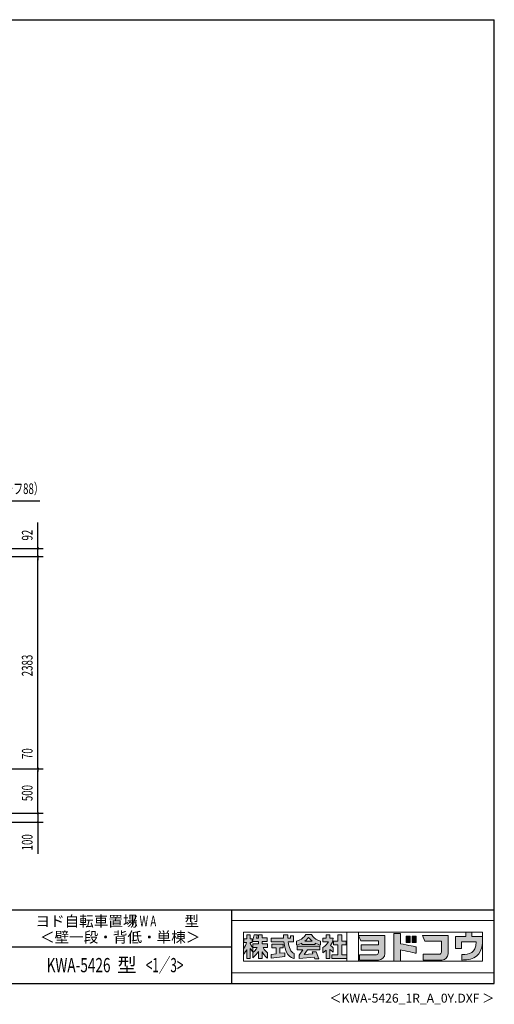
# Model space of a CAD drawing. Extents: x 434 to 16382, y 181 to 11242.
# Drawn here: x 11051 to 16382, y 181 to 11242 of the extents above; entities that cross this region are included whole.
import ezdxf
from ezdxf.enums import TextEntityAlignment as Align

# ---------------------------------------------------------------- set-up
doc = ezdxf.new("R2010")
doc.units = 0
doc.header["$LTSCALE"] = 40
doc.header["$MEASUREMENT"] = 0
doc.layers.get('0').update_dxf_attribs({"linetype": 'CONTINUOUS'})
for name, color, linetype in [('FILENAME', 7, 'CONTINUOUS'), ('HIKIDASHI', 6, 'CONTINUOUS'), ('NAME', 20, 'CONTINUOUS'), ('SUNPOU', 4, 'CONTINUOUS'), ('WAKUSEN-01', 50, 'CONTINUOUS'), ('WAKUSEN-02', 130, 'CONTINUOUS')]:
    doc.layers.add(name, color=color, linetype=linetype)
doc.layers.add('FRAME', color=8, linetype='CONTINUOUS', lineweight=0, plot=False)
doc.layers.add('株式会社ヨドコウ 社名ロゴタイプ 横組み', color=4, linetype='CONTINUOUS', lineweight=0)
doc.styles.add('00', font='ROMANS', dxfattribs={"width": 0.666667, "bigfont": 'BIGFONT'})
doc.styles.add('01', font='ROMANS', dxfattribs={"height": 3, "bigfont": 'BIGFONT'})
doc.styles.add('FILENAME', font='romans.shx', dxfattribs={"height": 100, "bigfont": 'bigfont.shx'})

# ---------------------------------------------------------------- blocks, each defined once
blk = doc.blocks.new('Block_1')
h = blk.add_hatch(color=256)
h.dxf.hatch_style = 1
edge = h.paths.add_edge_path()
edge.add_spline(control_points=[(141.81, -17.46), (141.81, -17.46), (141.81, -8.53), (141.81, -8.53)], knot_values=[1.00001, 1.00001, 1.00001, 1.00001, 1.99999, 1.99999, 1.99999, 1.99999], degree=3, periodic=0)
edge.add_spline(control_points=[(141.81, -8.53), (141.81, -8.53), (136.06, -8.53), (136.06, -8.53)], knot_values=[2.00001, 2.00001, 2.00001, 2.00001, 2.99999, 2.99999, 2.99999, 2.99999], degree=3, periodic=0)
edge.add_spline(control_points=[(136.06, -8.53), (136.06, -8.53), (136.06, -32.5), (136.06, -32.5)], knot_values=[3.00001, 3.00001, 3.00001, 3.00001, 3.99999, 3.99999, 3.99999, 3.99999], degree=3, periodic=0)
edge.add_spline(control_points=[(136.06, -32.5), (136.06, -32.5), (141.81, -32.5), (141.81, -32.5)], knot_values=[4.00001, 4.00001, 4.00001, 4.00001, 4.99999, 4.99999, 4.99999, 4.99999], degree=3, periodic=0)
edge.add_spline(control_points=[(141.81, -32.5), (141.81, -32.5), (141.81, -22.75), (141.81, -22.75)], knot_values=[5.00001, 5.00001, 5.00001, 5.00001, 6, 6, 6, 6], degree=3, periodic=0)
edge.add_spline(control_points=[(141.81, -22.75), (146.75, -23.83), (154.97, -25.5), (155.05, -25.52)], knot_values=[6, 6, 6, 6, 7, 7, 7, 7], degree=3, periodic=0)
edge.add_spline(control_points=[(155.05, -25.52), (155.05, -25.52), (155.4, -25.59), (155.4, -25.59), (155.4, -25.59), (155.4, -20.1), (155.4, -20.1), (155.4, -20.1), (155.17, -20.05), (155.17, -20.05)], knot_values=[7.00003, 7.00003, 7.00003, 7.00003, 8, 8, 8, 9, 9, 9, 9.99997, 9.99997, 9.99997, 9.99997], degree=3, periodic=0)
edge.add_spline(control_points=[(155.17, -20.05), (155.1, -20.04), (148.67, -18.75), (141.81, -17.46)], knot_values=[0, 0, 0, 0, 1, 1, 1, 1], degree=3, periodic=0)
at = {"layer": '株式会社ヨドコウ 社名ロゴタイプ 横組み'}
h = blk.add_hatch(color=250, dxfattribs=at)
h.dxf.hatch_style = 2
edge = h.paths.add_edge_path()
edge.add_spline(control_points=[(155.17, -20.05), (155.1, -20.04), (148.67, -18.75), (141.81, -17.46), (141.81, -17.46), (141.81, -8.53), (141.81, -8.53), (141.81, -8.53), (136.06, -8.53), (136.06, -8.53), (136.06, -8.53), (136.06, -32.5), (136.06, -32.5), (136.06, -32.5), (141.81, -32.5), (141.81, -32.5), (141.81, -32.5), (141.81, -22.75), (141.81, -22.75), (146.75, -23.83), (154.97, -25.5), (155.05, -25.52), (155.05, -25.52), (155.4, -25.59), (155.4, -25.59), (155.4, -25.59), (155.4, -20.1), (155.4, -20.1), (155.4, -20.1), (155.17, -20.05), (155.17, -20.05)], knot_values=[0, 0, 0, 0, 1, 1, 1, 2, 2, 2, 3, 3, 3, 4, 4, 4, 5, 5, 5, 6, 6, 6, 7, 7, 7, 8, 8, 8, 9, 9, 9, 10, 10, 10, 10], degree=3, periodic=0)
edge.add_line((155.17, -20.05), (155.17, -20.05))
h = blk.add_hatch(color=256, dxfattribs=at)
h.dxf.hatch_style = 2
h.paths.add_polyline_path([(146.94, -10.84), (146.94, -16.24), (150.29, -16.24), (150.29, -10.84), (146.94, -10.84)])
h = blk.add_hatch(color=256, dxfattribs=at)
h.dxf.hatch_style = 2
h.paths.add_polyline_path([(152.05, -10.84), (152.05, -16.24), (155.4, -16.24), (155.4, -10.84), (152.05, -10.84)])
for points in [[(146.94, -10.84), (146.94, -16.24), (150.29, -16.24), (150.29, -10.84), (146.94, -10.84)], [(152.05, -10.84), (152.05, -16.24), (155.4, -16.24), (155.4, -10.84), (152.05, -10.84)]]:
    blk.add_lwpolyline(points, dxfattribs=at)
blk.add_open_spline([(155.17, -20.05), (155.1, -20.04), (148.67, -18.75), (141.81, -17.46), (141.81, -17.46), (141.81, -8.53), (141.81, -8.53), (141.81, -8.53), (136.06, -8.53), (136.06, -8.53), (136.06, -8.53), (136.06, -32.5), (136.06, -32.5), (136.06, -32.5), (141.81, -32.5), (141.81, -32.5), (141.81, -32.5), (141.81, -22.75), (141.81, -22.75), (146.75, -23.83), (154.97, -25.5), (155.05, -25.52), (155.05, -25.52), (155.4, -25.59), (155.4, -25.59), (155.4, -25.59), (155.4, -20.1), (155.4, -20.1), (155.4, -20.1), (155.17, -20.05), (155.17, -20.05)], degree=3, knots=[0, 0, 0, 0, 1, 1, 1, 2, 2, 2, 3, 3, 3, 4, 4, 4, 5, 5, 5, 6, 6, 6, 7, 7, 7, 8, 8, 8, 9, 9, 9, 10, 10, 10, 10], dxfattribs=at)
blk = doc.blocks.new('Block_2')
at = {"layer": '株式会社ヨドコウ 社名ロゴタイプ 横組み'}
h = blk.add_hatch(color=256, dxfattribs=at)
h.dxf.hatch_style = 2
edge = h.paths.add_edge_path()
edge.add_spline(control_points=[(83.92, -20.84), (83.49, -20.61), (81.76, -19.16), (81.52, -18.88), (82.86, -17.18), (83.86, -14.97), (83.87, -12.72), (83.87, -12.72), (81.05, -12.72), (81.05, -12.72), (81.05, -12.72), (81.05, -9.76), (81.05, -9.76), (81.05, -9.76), (77.76, -9.76), (77.76, -9.76), (77.76, -9.76), (77.76, -12.72), (77.76, -12.72), (77.76, -12.72), (75.04, -12.72), (75.04, -12.72), (75.04, -12.72), (75.04, -15.74), (75.04, -15.74), (75.04, -15.74), (79.77, -15.74), (79.77, -15.74), (79.1, -17.07), (77.28, -19.22), (75.04, -20.67), (75.04, -20.67), (75.04, -25.31), (75.04, -25.31), (76.07, -24.58), (77.76, -22.86), (77.76, -22.86), (77.76, -22.86), (77.76, -30.22), (77.76, -30.22), (77.76, -30.22), (81.05, -30.22), (81.05, -30.22), (81.05, -30.22), (81.05, -22.29), (81.05, -22.29), (81.42, -22.71), (83.24, -24.3), (83.92, -24.79), (83.92, -24.79), (83.92, -20.84), (83.92, -20.84)], knot_values=[0, 0, 0, 0, 1, 1, 1, 2, 2, 2, 3, 3, 3, 4, 4, 4, 5, 5, 5, 6, 6, 6, 7, 7, 7, 8, 8, 8, 9, 9, 9, 10, 10, 10, 11, 11, 11, 12, 12, 12, 13, 13, 13, 14, 14, 14, 15, 15, 15, 16, 16, 16, 17, 17, 17, 17], degree=3, periodic=0)
h = blk.add_hatch(color=256, dxfattribs=at)
h.dxf.hatch_style = 2
h.paths.add_polyline_path([(91.19, -26.94), (91.19, -18.44), (95.14, -18.44), (95.14, -15.12), (91.19, -15.12), (91.19, -9.76), (87.81, -9.76), (87.81, -15.12), (84.01, -15.12), (84.01, -18.44), (87.81, -18.44), (87.81, -26.94), (82.69, -26.94), (82.69, -30.22), (95.72, -30.22), (95.72, -26.94)])
blk.add_lwpolyline([(91.19, -26.94), (91.19, -18.44), (95.14, -18.44), (95.14, -15.12), (91.19, -15.12), (91.19, -9.76), (87.81, -9.76), (87.81, -15.12), (84.01, -15.12), (84.01, -18.44), (87.81, -18.44), (87.81, -26.94), (82.69, -26.94), (82.69, -30.22), (95.72, -30.22), (95.72, -26.94)], close=True, dxfattribs=at)
blk.add_open_spline([(83.92, -20.84), (83.49, -20.61), (81.76, -19.16), (81.52, -18.88), (82.86, -17.18), (83.86, -14.97), (83.87, -12.72), (83.87, -12.72), (81.05, -12.72), (81.05, -12.72), (81.05, -12.72), (81.05, -9.76), (81.05, -9.76), (81.05, -9.76), (77.76, -9.76), (77.76, -9.76), (77.76, -9.76), (77.76, -12.72), (77.76, -12.72), (77.76, -12.72), (75.04, -12.72), (75.04, -12.72), (75.04, -12.72), (75.04, -15.74), (75.04, -15.74), (75.04, -15.74), (79.77, -15.74), (79.77, -15.74), (79.1, -17.07), (77.28, -19.22), (75.04, -20.67), (75.04, -20.67), (75.04, -25.31), (75.04, -25.31), (76.07, -24.58), (77.76, -22.86), (77.76, -22.86), (77.76, -22.86), (77.76, -30.22), (77.76, -30.22), (77.76, -30.22), (81.05, -30.22), (81.05, -30.22), (81.05, -30.22), (81.05, -22.29), (81.05, -22.29), (81.42, -22.71), (83.24, -24.3), (83.92, -24.79), (83.92, -24.79), (83.92, -20.84), (83.92, -20.84)], degree=3, knots=[0, 0, 0, 0, 1, 1, 1, 2, 2, 2, 3, 3, 3, 4, 4, 4, 5, 5, 5, 6, 6, 6, 7, 7, 7, 8, 8, 8, 9, 9, 9, 10, 10, 10, 11, 11, 11, 12, 12, 12, 13, 13, 13, 14, 14, 14, 15, 15, 15, 16, 16, 16, 17, 17, 17, 17], dxfattribs=at)
blk = doc.blocks.new('Block_3')
at = {"layer": '株式会社ヨドコウ 社名ロゴタイプ 横組み'}
h = blk.add_hatch(color=256, dxfattribs=at)
h.dxf.hatch_style = 2
edge = h.paths.add_edge_path()
edge.add_spline(control_points=[(59.36, -15.25), (61.43, -13.59), (62.6, -11.98), (62.6, -11.98), (62.6, -11.98), (63.78, -13.59), (65.85, -15.25), (65.85, -15.25), (59.36, -15.25), (59.36, -15.25)], knot_values=[0, 0, 0, 0, 1, 1, 1, 2, 2, 2, 3, 3, 3, 3], degree=3, periodic=0)
edge = h.paths.add_edge_path()
edge.add_spline(control_points=[(65.04, -9.58), (65.04, -9.58), (60.17, -9.58), (60.17, -9.58), (57.4, -14.2), (52.2, -15.27), (52.2, -15.27), (52.2, -15.27), (52.2, -18.6), (52.2, -18.6), (53.93, -18.32), (55.49, -17.69), (56.85, -16.94), (56.85, -16.94), (56.85, -18.14), (56.85, -18.14), (56.85, -18.14), (68.35, -18.14), (68.35, -18.14), (68.35, -18.14), (68.35, -16.94), (68.35, -16.94), (69.71, -17.69), (71.27, -18.32), (73, -18.6), (73, -18.6), (73, -15.27), (73, -15.27), (73, -15.27), (67.8, -14.2), (65.04, -9.58)], knot_values=[0, 0, 0, 0, 1, 1, 1, 2, 2, 2, 3, 3, 3, 4, 4, 4, 5, 5, 5, 6, 6, 6, 7, 7, 7, 8, 8, 8, 9, 9, 9, 10, 10, 10, 10], degree=3, periodic=0)
h = blk.add_hatch(color=256, dxfattribs=at)
h.dxf.hatch_style = 2
h.paths.add_polyline_path([(52.85, -22.77), (57.67, -22.77), (54.52, -27.23), (54.52, -30.26), (67.47, -29.01), (68.04, -30.42), (71.61, -30.42), (69.15, -24.34), (65.59, -24.34), (66.28, -26.04), (58.86, -26.76), (61.59, -22.77), (72.35, -22.77), (72.35, -19.65), (52.85, -19.65)])
blk.add_lwpolyline([(52.85, -22.77), (57.67, -22.77), (54.52, -27.23), (54.52, -30.26), (67.47, -29.01), (68.04, -30.42), (71.61, -30.42), (69.15, -24.34), (65.59, -24.34), (66.28, -26.04), (58.86, -26.76), (61.59, -22.77), (72.35, -22.77), (72.35, -19.65), (52.85, -19.65)], close=True, dxfattribs=at)
for points, knots in [([(65.04, -9.58), (65.04, -9.58), (60.17, -9.58), (60.17, -9.58), (57.4, -14.2), (52.2, -15.27), (52.2, -15.27), (52.2, -15.27), (52.2, -18.6), (52.2, -18.6), (53.93, -18.32), (55.49, -17.69), (56.85, -16.94), (56.85, -16.94), (56.85, -18.14), (56.85, -18.14), (56.85, -18.14), (68.35, -18.14), (68.35, -18.14), (68.35, -18.14), (68.35, -16.94), (68.35, -16.94), (69.71, -17.69), (71.27, -18.32), (73, -18.6), (73, -18.6), (73, -15.27), (73, -15.27), (73, -15.27), (67.8, -14.2), (65.04, -9.58)], [0, 0, 0, 0, 1, 1, 1, 2, 2, 2, 3, 3, 3, 4, 4, 4, 5, 5, 5, 6, 6, 6, 7, 7, 7, 8, 8, 8, 9, 9, 9, 10, 10, 10, 10]), ([(59.36, -15.25), (61.43, -13.59), (62.6, -11.98), (62.6, -11.98), (62.6, -11.98), (63.78, -13.59), (65.85, -15.25), (65.85, -15.25), (59.36, -15.25), (59.36, -15.25)], [0, 0, 0, 0, 1, 1, 1, 2, 2, 2, 3, 3, 3, 3])]:
    blk.add_open_spline(points, degree=3, knots=knots, dxfattribs=at)
blk = doc.blocks.new('Block_4')
at = {"layer": '株式会社ヨドコウ 社名ロゴタイプ 横組み'}
h = blk.add_hatch(color=256, dxfattribs=at)
h.dxf.hatch_style = 2
edge = h.paths.add_edge_path()
edge.add_spline(control_points=[(45.15, -15.85), (45.15, -15.85), (49.6, -15.85), (49.6, -15.85), (49.6, -15.85), (49.6, -10.54), (49.6, -10.54), (49.6, -10.54), (46.93, -10.54), (46.93, -10.54), (46.93, -10.54), (46.93, -12.72), (46.93, -12.72), (46.93, -12.72), (44.85, -12.72), (44.85, -12.72), (44.74, -11.69), (44.68, -9.71), (44.68, -9.71), (44.68, -9.71), (40.92, -9.71), (40.92, -9.71), (40.93, -10.77), (40.97, -11.77), (41.03, -12.72), (41.03, -12.72), (30.42, -12.72), (30.42, -12.72), (30.42, -12.72), (30.42, -15.85), (30.42, -15.85), (30.42, -15.85), (41.32, -15.85), (41.32, -15.85), (43.08, -29.91), (50.08, -30.3), (50.08, -30.3), (50.08, -30.3), (50.08, -25.89), (50.08, -25.89), (46.98, -25.07), (45.69, -19.94), (45.15, -15.85)], knot_values=[0, 0, 0, 0, 1, 1, 1, 2, 2, 2, 3, 3, 3, 4, 4, 4, 5, 5, 5, 6, 6, 6, 7, 7, 7, 8, 8, 8, 9, 9, 9, 10, 10, 10, 11, 11, 11, 12, 12, 12, 13, 13, 13, 14, 14, 14, 14], degree=3, periodic=0)
h = blk.add_hatch(color=256, dxfattribs=at)
h.dxf.hatch_style = 2
h.paths.add_polyline_path([(37.86, -20.86), (40.77, -20.86), (40.77, -17.73), (30.83, -17.73), (30.83, -20.86), (34.55, -20.86), (34.55, -26.14), (30.25, -26.72), (30.25, -29.95), (42.2, -28.37), (42.2, -25.15), (37.86, -25.71)])
blk.add_lwpolyline([(37.86, -20.86), (40.77, -20.86), (40.77, -17.73), (30.83, -17.73), (30.83, -20.86), (34.55, -20.86), (34.55, -26.14), (30.25, -26.72), (30.25, -29.95), (42.2, -28.37), (42.2, -25.15), (37.86, -25.71)], close=True, dxfattribs=at)
blk.add_open_spline([(45.15, -15.85), (45.15, -15.85), (49.6, -15.85), (49.6, -15.85), (49.6, -15.85), (49.6, -10.54), (49.6, -10.54), (49.6, -10.54), (46.93, -10.54), (46.93, -10.54), (46.93, -10.54), (46.93, -12.72), (46.93, -12.72), (46.93, -12.72), (44.85, -12.72), (44.85, -12.72), (44.74, -11.69), (44.68, -9.71), (44.68, -9.71), (44.68, -9.71), (40.92, -9.71), (40.92, -9.71), (40.93, -10.77), (40.97, -11.77), (41.03, -12.72), (41.03, -12.72), (30.42, -12.72), (30.42, -12.72), (30.42, -12.72), (30.42, -15.85), (30.42, -15.85), (30.42, -15.85), (41.32, -15.85), (41.32, -15.85), (43.08, -29.91), (50.08, -30.3), (50.08, -30.3), (50.08, -30.3), (50.08, -25.89), (50.08, -25.89), (46.98, -25.07), (45.69, -19.94), (45.15, -15.85)], degree=3, knots=[0, 0, 0, 0, 1, 1, 1, 2, 2, 2, 3, 3, 3, 4, 4, 4, 5, 5, 5, 6, 6, 6, 7, 7, 7, 8, 8, 8, 9, 9, 9, 10, 10, 10, 11, 11, 11, 12, 12, 12, 13, 13, 13, 14, 14, 14, 14], dxfattribs=at)
blk = doc.blocks.new('Block_0')
at = {"layer": '株式会社ヨドコウ 社名ロゴタイプ 横組み'}
h = blk.add_hatch(color=256, dxfattribs=at)
h.dxf.hatch_style = 1
edge = h.paths.add_edge_path()
edge.add_spline(control_points=[(128.43, -12.79), (128.43, -12.43), (128.43, -12.09), (128.43, -11.79)], knot_values=[12.750005, 12.750005, 12.750005, 12.750005, 12.812504, 12.812504, 12.812504, 12.812504], degree=3, periodic=0)
edge.add_spline(control_points=[(128.43, -11.79), (128.43, -11.5), (128.43, -11.24), (128.43, -11.02)], knot_values=[12.812504, 12.812504, 12.812504, 12.812504, 12.875003, 12.875003, 12.875003, 12.875003], degree=3, periodic=0)
edge.add_spline(control_points=[(128.43, -11.02), (128.43, -10.92), (128.43, -10.82), (128.43, -10.74)], knot_values=[12.875003, 12.875003, 12.875003, 12.875003, 12.906252, 12.906252, 12.906252, 12.906252], degree=3, periodic=0)
edge.add_spline(control_points=[(128.43, -10.74), (128.43, -10.66), (128.43, -10.59), (128.43, -10.53)], knot_values=[12.906252, 12.906252, 12.906252, 12.906252, 12.937501, 12.937501, 12.937501, 12.937501], degree=3, periodic=0)
edge.add_spline(control_points=[(128.43, -10.35), (128.43, -10.35), (128.43, -10.35), (128.43, -10.35), (128.43, -10.35), (122.78, -10.35), (117.12, -10.35)], knot_values=[12.999817, 12.999817, 12.999817, 12.999817, 13, 13, 13, 13.49999, 13.49999, 13.49999, 13.49999], degree=3, periodic=0)
edge.add_spline(control_points=[(117.12, -10.35), (111.46, -10.35), (105.8, -10.35), (105.8, -10.35)], knot_values=[13.49999, 13.49999, 13.49999, 13.49999, 14, 14, 14, 14], degree=3, periodic=0)
edge.add_spline(control_points=[(105.8, -10.35), (105.8, -10.35), (107.72, -14.94), (107.72, -14.94)], knot_values=[0.00001, 0.00001, 0.00001, 0.00001, 0.99999, 0.99999, 0.99999, 0.99999], degree=3, periodic=0)
edge.add_spline(control_points=[(107.72, -14.94), (107.72, -14.94), (122.93, -14.94), (122.93, -14.94)], knot_values=[1.00001, 1.00001, 1.00001, 1.00001, 1.99999, 1.99999, 1.99999, 1.99999], degree=3, periodic=0)
edge.add_spline(control_points=[(122.93, -14.94), (122.93, -14.94), (122.93, -18.45), (122.93, -18.45)], knot_values=[2.00001, 2.00001, 2.00001, 2.00001, 2.99999, 2.99999, 2.99999, 2.99999], degree=3, periodic=0)
edge.add_spline(control_points=[(122.93, -18.45), (122.93, -18.45), (108.09, -18.45), (108.09, -18.45)], knot_values=[3.00001, 3.00001, 3.00001, 3.00001, 3.99999, 3.99999, 3.99999, 3.99999], degree=3, periodic=0)
edge.add_spline(control_points=[(108.09, -18.45), (108.09, -18.45), (108.09, -22.88), (108.09, -22.88)], knot_values=[4.00001, 4.00001, 4.00001, 4.00001, 4.99999, 4.99999, 4.99999, 4.99999], degree=3, periodic=0)
edge.add_spline(control_points=[(108.09, -22.88), (108.09, -22.88), (122.93, -22.88), (122.93, -22.88)], knot_values=[5.00001, 5.00001, 5.00001, 5.00001, 5.99999, 5.99999, 5.99999, 5.99999], degree=3, periodic=0)
edge.add_spline(control_points=[(122.93, -22.88), (122.93, -22.88), (122.93, -25.08), (122.93, -25.08)], knot_values=[6.00001, 6.00001, 6.00001, 6.00001, 7, 7, 7, 7], degree=3, periodic=0)
edge.add_spline(control_points=[(122.93, -25.08), (122.93, -26.07), (122.12, -26.87), (121.13, -26.87)], knot_values=[7, 7, 7, 7, 8, 8, 8, 8], degree=3, periodic=0)
edge.add_spline(control_points=[(121.13, -26.87), (121.13, -26.87), (106.47, -26.87), (106.47, -26.87)], knot_values=[8.00001, 8.00001, 8.00001, 8.00001, 8.99999, 8.99999, 8.99999, 8.99999], degree=3, periodic=0)
edge.add_spline(control_points=[(106.47, -26.87), (106.47, -26.87), (106.47, -31.47), (106.47, -31.47)], knot_values=[9.00001, 9.00001, 9.00001, 9.00001, 9.99999, 9.99999, 9.99999, 9.99999], degree=3, periodic=0)
edge.add_spline(control_points=[(106.47, -31.47), (106.47, -31.47), (122.93, -31.47), (122.93, -31.47)], knot_values=[10.00001, 10.00001, 10.00001, 10.00001, 11, 11, 11, 11], degree=3, periodic=0)
edge.add_spline(control_points=[(122.93, -31.47), (125.96, -31.47), (128.43, -28.99), (128.43, -25.96), (128.43, -25.96), (128.43, -24.98), (128.43, -23.52)], knot_values=[11, 11, 11, 11, 12, 12, 12, 12.250015, 12.250015, 12.250015, 12.250015], degree=3, periodic=0)
edge.add_spline(control_points=[(128.43, -23.52), (128.43, -22.06), (128.43, -20.11), (128.43, -18.16)], knot_values=[12.250015, 12.250015, 12.250015, 12.250015, 12.50001, 12.50001, 12.50001, 12.50001], degree=3, periodic=0)
edge.add_spline(control_points=[(128.43, -18.16), (128.43, -17.18), (128.43, -16.2), (128.43, -15.29)], knot_values=[12.50001, 12.50001, 12.50001, 12.50001, 12.625008, 12.625008, 12.625008, 12.625008], degree=3, periodic=0)
edge.add_spline(control_points=[(128.43, -15.29), (128.43, -14.38), (128.43, -13.52), (128.43, -12.79)], knot_values=[12.625008, 12.625008, 12.625008, 12.625008, 12.750005, 12.750005, 12.750005, 12.750005], degree=3, periodic=0)
edge = h.paths.add_edge_path()
edge.add_spline(control_points=[(141.81, -17.46), (141.81, -17.46), (141.81, -8.53), (141.81, -8.53)], knot_values=[1.00001, 1.00001, 1.00001, 1.00001, 1.99999, 1.99999, 1.99999, 1.99999], degree=3, periodic=0)
edge.add_spline(control_points=[(141.81, -8.53), (141.81, -8.53), (136.06, -8.53), (136.06, -8.53)], knot_values=[2.00001, 2.00001, 2.00001, 2.00001, 2.99999, 2.99999, 2.99999, 2.99999], degree=3, periodic=0)
edge.add_spline(control_points=[(136.06, -8.53), (136.06, -8.53), (136.06, -32.5), (136.06, -32.5)], knot_values=[3.00001, 3.00001, 3.00001, 3.00001, 3.99999, 3.99999, 3.99999, 3.99999], degree=3, periodic=0)
edge.add_spline(control_points=[(136.06, -32.5), (136.06, -32.5), (141.81, -32.5), (141.81, -32.5)], knot_values=[4.00001, 4.00001, 4.00001, 4.00001, 4.99999, 4.99999, 4.99999, 4.99999], degree=3, periodic=0)
edge.add_spline(control_points=[(141.81, -32.5), (141.81, -32.5), (141.81, -22.75), (141.81, -22.75)], knot_values=[5.00001, 5.00001, 5.00001, 5.00001, 6, 6, 6, 6], degree=3, periodic=0)
edge.add_spline(control_points=[(141.81, -22.75), (146.75, -23.83), (154.97, -25.5), (155.05, -25.52)], knot_values=[6, 6, 6, 6, 7, 7, 7, 7], degree=3, periodic=0)
edge.add_spline(control_points=[(155.05, -25.52), (155.05, -25.52), (155.4, -25.59), (155.4, -25.59), (155.4, -25.59), (155.4, -20.1), (155.4, -20.1), (155.4, -20.1), (155.17, -20.05), (155.17, -20.05)], knot_values=[7.00003, 7.00003, 7.00003, 7.00003, 8, 8, 8, 9, 9, 9, 9.99997, 9.99997, 9.99997, 9.99997], degree=3, periodic=0)
edge.add_spline(control_points=[(155.17, -20.05), (155.1, -20.04), (148.67, -18.75), (141.81, -17.46)], knot_values=[0, 0, 0, 0, 1, 1, 1, 1], degree=3, periodic=0)
edge = h.paths.add_edge_path()
edge.add_spline(control_points=[(182.97, -15.35), (182.97, -14.42), (182.97, -13.56), (182.97, -12.82)], knot_values=[8.625007, 8.625007, 8.625007, 8.625007, 8.750005, 8.750005, 8.750005, 8.750005], degree=3, periodic=0)
edge.add_spline(control_points=[(182.97, -12.82), (182.97, -12.45), (182.97, -12.11), (182.97, -11.81)], knot_values=[8.750005, 8.750005, 8.750005, 8.750005, 8.812504, 8.812504, 8.812504, 8.812504], degree=3, periodic=0)
edge.add_spline(control_points=[(182.97, -11.81), (182.97, -11.51), (182.97, -11.25), (182.97, -11.03)], knot_values=[8.812504, 8.812504, 8.812504, 8.812504, 8.875002, 8.875002, 8.875002, 8.875002], degree=3, periodic=0)
edge.add_spline(control_points=[(182.97, -11.03), (182.97, -10.92), (182.97, -10.83), (182.97, -10.74)], knot_values=[8.875002, 8.875002, 8.875002, 8.875002, 8.906252, 8.906252, 8.906252, 8.906252], degree=3, periodic=0)
edge.add_spline(control_points=[(182.97, -10.74), (182.97, -10.66), (182.97, -10.59), (182.97, -10.53)], knot_values=[8.906252, 8.906252, 8.906252, 8.906252, 8.937501, 8.937501, 8.937501, 8.937501], degree=3, periodic=0)
edge.add_spline(control_points=[(182.97, -10.35), (182.97, -10.35), (182.97, -10.35), (182.97, -10.35), (182.97, -10.35), (177.43, -10.35), (171.88, -10.35)], knot_values=[8.999817, 8.999817, 8.999817, 8.999817, 9, 9, 9, 9.49999, 9.49999, 9.49999, 9.49999], degree=3, periodic=0)
edge.add_spline(control_points=[(171.88, -10.35), (166.33, -10.35), (160.78, -10.35), (160.78, -10.35)], knot_values=[9.49999, 9.49999, 9.49999, 9.49999, 10, 10, 10, 10], degree=3, periodic=0)
edge.add_spline(control_points=[(160.78, -10.35), (160.78, -10.35), (162.85, -15.34), (162.85, -15.34)], knot_values=[0.00001, 0.00001, 0.00001, 0.00001, 0.99999, 0.99999, 0.99999, 0.99999], degree=3, periodic=0)
edge.add_spline(control_points=[(162.85, -15.34), (162.85, -15.34), (177.24, -15.34), (177.24, -15.34)], knot_values=[1.00001, 1.00001, 1.00001, 1.00001, 1.99999, 1.99999, 1.99999, 1.99999], degree=3, periodic=0)
edge.add_spline(control_points=[(177.24, -15.34), (177.24, -15.34), (177.24, -24.73), (177.24, -24.73)], knot_values=[2.00001, 2.00001, 2.00001, 2.00001, 3, 3, 3, 3], degree=3, periodic=0)
edge.add_spline(control_points=[(177.24, -24.73), (177.24, -25.66), (176.48, -26.43), (175.54, -26.43)], knot_values=[3, 3, 3, 3, 4, 4, 4, 4], degree=3, periodic=0)
edge.add_spline(control_points=[(175.54, -26.43), (175.54, -26.43), (161.55, -26.43), (161.55, -26.43)], knot_values=[4.00001, 4.00001, 4.00001, 4.00001, 4.99999, 4.99999, 4.99999, 4.99999], degree=3, periodic=0)
edge.add_spline(control_points=[(161.55, -26.43), (161.55, -26.43), (161.55, -31.47), (161.55, -31.47)], knot_values=[5.00001, 5.00001, 5.00001, 5.00001, 5.99999, 5.99999, 5.99999, 5.99999], degree=3, periodic=0)
edge.add_spline(control_points=[(161.55, -31.47), (161.55, -31.47), (177.65, -31.47), (177.65, -31.47)], knot_values=[6.00001, 6.00001, 6.00001, 6.00001, 7, 7, 7, 7], degree=3, periodic=0)
edge.add_spline(control_points=[(177.65, -31.47), (180.58, -31.47), (182.97, -29.08), (182.97, -26.14), (182.97, -26.14), (182.97, -25.15), (182.97, -23.67)], knot_values=[7, 7, 7, 7, 8, 8, 8, 8.250015, 8.250015, 8.250015, 8.250015], degree=3, periodic=0)
edge.add_spline(control_points=[(182.97, -23.67), (182.97, -22.19), (182.97, -20.22), (182.97, -18.25)], knot_values=[8.250015, 8.250015, 8.250015, 8.250015, 8.50001, 8.50001, 8.50001, 8.50001], degree=3, periodic=0)
edge.add_spline(control_points=[(182.97, -18.25), (182.97, -17.26), (182.97, -16.27), (182.97, -15.35)], knot_values=[8.50001, 8.50001, 8.50001, 8.50001, 8.625007, 8.625007, 8.625007, 8.625007], degree=3, periodic=0)
edge = h.paths.add_edge_path()
edge.add_spline(control_points=[(212.73, -12.78), (212.73, -12.78), (212.73, -11.21), (212.73, -11.21), (212.73, -11.21), (203.51, -11.21), (203.51, -11.21)], knot_values=[14.00002, 14.00002, 14.00002, 14.00002, 15, 15, 15, 15.99998, 15.99998, 15.99998, 15.99998], degree=3, periodic=0)
edge.add_spline(control_points=[(203.51, -11.21), (203.51, -11.21), (203.51, -11.21), (203.51, -11.21), (203.51, -11.21), (203.51, -11.21), (203.51, -11.21)], knot_values=[15.99998, 15.99998, 15.99998, 15.99998, 16, 16, 16, 16.00001, 16.00001, 16.00001, 16.00001], degree=3, periodic=0)
edge.add_spline(control_points=[(203.51, -11.21), (203.51, -11.21), (203.51, -7.5), (203.51, -7.5)], knot_values=[0.00001, 0.00001, 0.00001, 0.00001, 0.99999, 0.99999, 0.99999, 0.99999], degree=3, periodic=0)
edge.add_spline(control_points=[(203.51, -7.5), (203.51, -7.5), (198.23, -7.5), (198.23, -7.5)], knot_values=[1.00001, 1.00001, 1.00001, 1.00001, 1.99999, 1.99999, 1.99999, 1.99999], degree=3, periodic=0)
edge.add_spline(control_points=[(198.23, -7.5), (198.23, -7.5), (198.23, -11.21), (198.23, -11.21)], knot_values=[2.00001, 2.00001, 2.00001, 2.00001, 2.99999, 2.99999, 2.99999, 2.99999], degree=3, periodic=0)
edge.add_spline(control_points=[(198.23, -11.21), (198.23, -11.21), (189.33, -11.21), (189.33, -11.21)], knot_values=[3.00001, 3.00001, 3.00001, 3.00001, 3.99999, 3.99999, 3.99999, 3.99999], degree=3, periodic=0)
edge.add_spline(control_points=[(189.33, -11.21), (189.33, -11.21), (189.33, -21.51), (189.33, -21.51)], knot_values=[4.00001, 4.00001, 4.00001, 4.00001, 4.99999, 4.99999, 4.99999, 4.99999], degree=3, periodic=0)
edge.add_spline(control_points=[(189.33, -21.51), (189.33, -21.51), (194.46, -21.51), (194.46, -21.51)], knot_values=[5.00001, 5.00001, 5.00001, 5.00001, 5.99999, 5.99999, 5.99999, 5.99999], degree=3, periodic=0)
edge.add_spline(control_points=[(194.46, -21.51), (194.46, -21.51), (194.46, -15.81), (194.46, -15.81)], knot_values=[6.00001, 6.00001, 6.00001, 6.00001, 6.99999, 6.99999, 6.99999, 6.99999], degree=3, periodic=0)
edge.add_spline(control_points=[(194.46, -15.81), (194.46, -15.81), (207.16, -15.81), (207.16, -15.81)], knot_values=[7.00001, 7.00001, 7.00001, 7.00001, 8, 8, 8, 8], degree=3, periodic=0)
edge.add_spline(control_points=[(207.16, -15.81), (206.97, -25.77), (201.09, -26.66), (195.07, -26.71)], knot_values=[8, 8, 8, 8, 9, 9, 9, 9], degree=3, periodic=0)
edge.add_spline(control_points=[(195.07, -26.71), (195.07, -26.71), (194.78, -26.71), (194.78, -26.71)], knot_values=[9.00001, 9.00001, 9.00001, 9.00001, 9.99999, 9.99999, 9.99999, 9.99999], degree=3, periodic=0)
edge.add_spline(control_points=[(194.78, -26.71), (194.78, -26.71), (194.78, -31.47), (194.78, -31.47)], knot_values=[10.00001, 10.00001, 10.00001, 10.00001, 10.99999, 10.99999, 10.99999, 10.99999], degree=3, periodic=0)
edge.add_spline(control_points=[(194.78, -31.47), (194.78, -31.47), (195.08, -31.47), (195.08, -31.47)], knot_values=[11.00001, 11.00001, 11.00001, 11.00001, 12, 12, 12, 12], degree=3, periodic=0)
edge.add_spline(control_points=[(195.08, -31.47), (196.5, -31.47), (197.74, -31.4), (198.86, -31.26)], knot_values=[12, 12, 12, 12, 13, 13, 13, 13], degree=3, periodic=0)
edge.add_spline(control_points=[(198.86, -31.26), (208.71, -30.05), (212.73, -24.69), (212.73, -12.78)], knot_values=[13, 13, 13, 13, 14, 14, 14, 14], degree=3, periodic=0)
h = blk.add_hatch(color=250, dxfattribs=at)
h.dxf.hatch_style = 2
edge = h.paths.add_edge_path()
edge.add_spline(control_points=[(203.51, -11.21), (203.51, -11.21), (203.51, -7.5), (203.51, -7.5), (203.51, -7.5), (198.23, -7.5), (198.23, -7.5), (198.23, -7.5), (198.23, -11.21), (198.23, -11.21), (198.23, -11.21), (189.33, -11.21), (189.33, -11.21), (189.33, -11.21), (189.33, -21.51), (189.33, -21.51), (189.33, -21.51), (194.46, -21.51), (194.46, -21.51), (194.46, -21.51), (194.46, -15.81), (194.46, -15.81), (194.46, -15.81), (207.16, -15.81), (207.16, -15.81), (206.97, -25.77), (201.09, -26.66), (195.07, -26.71), (195.07, -26.71), (194.78, -26.71), (194.78, -26.71), (194.78, -26.71), (194.78, -31.47), (194.78, -31.47), (194.78, -31.47), (195.08, -31.47), (195.08, -31.47), (196.5, -31.47), (197.74, -31.4), (198.86, -31.26), (208.71, -30.05), (212.73, -24.69), (212.73, -12.78), (212.73, -12.78), (212.73, -11.21), (212.73, -11.21), (212.73, -11.21), (203.51, -11.21), (203.51, -11.21)], knot_values=[0, 0, 0, 0, 1, 1, 1, 2, 2, 2, 3, 3, 3, 4, 4, 4, 5, 5, 5, 6, 6, 6, 7, 7, 7, 8, 8, 8, 9, 9, 9, 10, 10, 10, 11, 11, 11, 12, 12, 12, 13, 13, 13, 14, 14, 14, 15, 15, 15, 16, 16, 16, 16], degree=3, periodic=0)
edge.add_line((203.51, -11.21), (203.51, -11.21))
h = blk.add_hatch(color=256, dxfattribs=at)
h.dxf.hatch_style = 2
edge = h.paths.add_edge_path()
edge.add_spline(control_points=[(22.52, -15.55), (22.52, -15.55), (26.89, -15.55), (26.89, -15.55), (26.89, -15.55), (26.89, -12.49), (26.89, -12.49), (26.89, -12.49), (26.89, -12.48), (26.89, -12.48), (26.89, -12.48), (22.52, -12.48), (22.52, -12.48), (22.52, -12.48), (22.52, -9.76), (22.52, -9.76), (22.52, -9.76), (19.43, -9.76), (19.43, -9.76), (19.43, -9.76), (19.43, -12.48), (19.43, -12.48), (19.43, -12.48), (19.43, -12.49), (19.43, -12.49), (19.43, -12.49), (17.82, -12.49), (17.82, -12.49), (17.82, -12.49), (18.44, -9.76), (18.44, -9.76), (18.44, -9.76), (15.67, -9.76), (15.67, -9.76), (15.67, -9.76), (14.16, -15.55), (14.16, -15.55), (14.16, -15.55), (19.43, -15.55), (19.43, -15.55), (19.43, -15.55), (19.43, -17.6), (19.43, -17.6), (19.43, -17.6), (14.44, -17.6), (14.44, -17.6), (14.44, -17.6), (14.44, -20.61), (14.44, -20.61), (13.55, -19.44), (12.8, -18.25), (12.39, -17.26), (12.39, -17.26), (12.39, -16.3), (12.39, -16.3), (12.39, -16.3), (13.9, -16.3), (13.9, -16.3), (13.9, -16.3), (13.9, -13.32), (13.9, -13.32), (13.9, -13.32), (12.39, -13.32), (12.39, -13.32), (12.39, -13.32), (12.39, -9.76), (12.39, -9.76), (12.39, -9.76), (9.4, -9.76), (9.4, -9.76), (9.4, -9.76), (9.4, -13.32), (9.4, -13.32), (9.4, -13.32), (6.77, -13.32), (6.77, -13.32), (6.77, -13.32), (6.77, -16.3), (6.77, -16.3), (6.77, -16.3), (9.17, -16.3), (9.17, -16.3), (8.88, -18.08), (7.95, -19.98), (6.53, -21.71), (6.53, -21.71), (6.53, -26.68), (6.53, -26.68), (7.81, -25.14), (9.05, -23.22), (9.4, -22.42), (9.4, -22.42), (9.4, -30.2), (9.4, -30.2), (9.4, -30.2), (12.39, -30.2), (12.39, -30.2), (12.39, -30.2), (12.39, -21.53), (12.39, -21.53), (12.72, -22.29), (13.73, -23.63), (14.44, -24.55), (14.44, -24.55), (14.44, -20.69), (14.44, -20.69), (14.44, -20.69), (14.5, -20.69), (14.5, -20.69), (14.5, -20.69), (18.29, -20.69), (18.29, -20.69), (18.29, -20.69), (17.1, -23.18), (14.44, -24.95), (14.44, -24.95), (14.44, -29.56), (14.44, -29.56), (15.91, -28.51), (18.82, -25.32), (19.43, -24.11), (19.43, -24.11), (19.43, -30.2), (19.43, -30.2), (19.43, -30.2), (22.52, -30.2), (22.52, -30.2), (22.52, -30.2), (22.52, -24.43), (22.52, -24.43), (24.05, -27.77), (27.23, -29.95), (27.23, -29.95), (27.23, -29.95), (27.23, -25.41), (27.23, -25.41), (24.93, -23.55), (23.41, -20.69), (23.41, -20.69), (23.41, -20.69), (27.23, -20.69), (27.23, -20.69), (27.23, -20.69), (27.23, -17.6), (27.23, -17.6), (27.23, -17.6), (22.52, -17.6), (22.52, -17.6), (22.52, -17.6), (22.52, -15.55), (22.52, -15.55)], knot_values=[0, 0, 0, 0, 1, 1, 1, 2, 2, 2, 3, 3, 3, 4, 4, 4, 5, 5, 5, 6, 6, 6, 7, 7, 7, 8, 8, 8, 9, 9, 9, 10, 10, 10, 11, 11, 11, 12, 12, 12, 13, 13, 13, 14, 14, 14, 15, 15, 15, 16, 16, 16, 17, 17, 17, 18, 18, 18, 19, 19, 19, 20, 20, 20, 21, 21, 21, 22, 22, 22, 23, 23, 23, 24, 24, 24, 25, 25, 25, 26, 26, 26, 27, 27, 27, 28, 28, 28, 29, 29, 29, 30, 30, 30, 31, 31, 31, 32, 32, 32, 33, 33, 33, 34, 34, 34, 35, 35, 35, 36, 36, 36, 37, 37, 37, 38, 38, 38, 39, 39, 39, 40, 40, 40, 41, 41, 41, 42, 42, 42, 43, 43, 43, 44, 44, 44, 45, 45, 45, 46, 46, 46, 47, 47, 47, 48, 48, 48, 49, 49, 49, 50, 50, 50, 50], degree=3, periodic=0)
h = blk.add_hatch(color=250, dxfattribs=at)
h.dxf.hatch_style = 2
edge = h.paths.add_edge_path()
edge.add_spline(control_points=[(105.8, -10.35), (105.8, -10.35), (107.72, -14.94), (107.72, -14.94), (107.72, -14.94), (122.93, -14.94), (122.93, -14.94), (122.93, -14.94), (122.93, -18.45), (122.93, -18.45), (122.93, -18.45), (108.09, -18.45), (108.09, -18.45), (108.09, -18.45), (108.09, -22.88), (108.09, -22.88), (108.09, -22.88), (122.93, -22.88), (122.93, -22.88), (122.93, -22.88), (122.93, -25.08), (122.93, -25.08), (122.93, -26.07), (122.12, -26.87), (121.13, -26.87), (121.13, -26.87), (106.47, -26.87), (106.47, -26.87), (106.47, -26.87), (106.47, -31.47), (106.47, -31.47), (106.47, -31.47), (122.93, -31.47), (122.93, -31.47), (125.96, -31.47), (128.43, -28.99), (128.43, -25.96), (128.43, -25.96), (128.43, -10.35), (128.43, -10.35), (128.43, -10.35), (105.8, -10.35), (105.8, -10.35)], knot_values=[0, 0, 0, 0, 1, 1, 1, 2, 2, 2, 3, 3, 3, 4, 4, 4, 5, 5, 5, 6, 6, 6, 7, 7, 7, 8, 8, 8, 9, 9, 9, 10, 10, 10, 11, 11, 11, 12, 12, 12, 13, 13, 13, 14, 14, 14, 14], degree=3, periodic=0)
edge.add_line((105.8, -10.35), (105.8, -10.35))
h = blk.add_hatch(color=250, dxfattribs=at)
h.dxf.hatch_style = 2
edge = h.paths.add_edge_path()
edge.add_spline(control_points=[(160.78, -10.35), (160.78, -10.35), (162.85, -15.34), (162.85, -15.34), (162.85, -15.34), (177.24, -15.34), (177.24, -15.34), (177.24, -15.34), (177.24, -24.73), (177.24, -24.73), (177.24, -25.66), (176.48, -26.43), (175.54, -26.43), (175.54, -26.43), (161.55, -26.43), (161.55, -26.43), (161.55, -26.43), (161.55, -31.47), (161.55, -31.47), (161.55, -31.47), (177.65, -31.47), (177.65, -31.47), (180.58, -31.47), (182.97, -29.08), (182.97, -26.14), (182.97, -26.14), (182.97, -10.35), (182.97, -10.35), (182.97, -10.35), (160.78, -10.35), (160.78, -10.35)], knot_values=[0, 0, 0, 0, 1, 1, 1, 2, 2, 2, 3, 3, 3, 4, 4, 4, 5, 5, 5, 6, 6, 6, 7, 7, 7, 8, 8, 8, 9, 9, 9, 10, 10, 10, 10], degree=3, periodic=0)
edge.add_line((160.78, -10.35), (160.78, -10.35))
at = {"layer": 'FRAME'}
for p, q in [((95.72, -7.5), (95.72, -32.5)), ((105.8, -7.5), (105.8, -32.5))]:
    blk.add_line(p, q, dxfattribs=at)
for points in [[(-3.54, 2.57), (222.81, 2.57), (222.81, -42.57), (-3.54, -42.57)], [(6.53, -7.5), (212.73, -7.5), (212.73, -32.5), (6.53, -32.5)]]:
    blk.add_lwpolyline(points, close=True, dxfattribs=at)
at = {"layer": '株式会社ヨドコウ 社名ロゴタイプ 横組み'}
for points, knots in [([(203.51, -11.21), (203.51, -11.21), (203.51, -7.5), (203.51, -7.5), (203.51, -7.5), (198.23, -7.5), (198.23, -7.5), (198.23, -7.5), (198.23, -11.21), (198.23, -11.21), (198.23, -11.21), (189.33, -11.21), (189.33, -11.21), (189.33, -11.21), (189.33, -21.51), (189.33, -21.51), (189.33, -21.51), (194.46, -21.51), (194.46, -21.51), (194.46, -21.51), (194.46, -15.81), (194.46, -15.81), (194.46, -15.81), (207.16, -15.81), (207.16, -15.81), (206.97, -25.77), (201.09, -26.66), (195.07, -26.71), (195.07, -26.71), (194.78, -26.71), (194.78, -26.71), (194.78, -26.71), (194.78, -31.47), (194.78, -31.47), (194.78, -31.47), (195.08, -31.47), (195.08, -31.47), (196.5, -31.47), (197.74, -31.4), (198.86, -31.26), (208.71, -30.05), (212.73, -24.69), (212.73, -12.78), (212.73, -12.78), (212.73, -11.21), (212.73, -11.21), (212.73, -11.21), (203.51, -11.21), (203.51, -11.21)], [0, 0, 0, 0, 1, 1, 1, 2, 2, 2, 3, 3, 3, 4, 4, 4, 5, 5, 5, 6, 6, 6, 7, 7, 7, 8, 8, 8, 9, 9, 9, 10, 10, 10, 11, 11, 11, 12, 12, 12, 13, 13, 13, 14, 14, 14, 15, 15, 15, 16, 16, 16, 16]), ([(22.52, -15.55), (22.52, -15.55), (26.89, -15.55), (26.89, -15.55), (26.89, -15.55), (26.89, -12.49), (26.89, -12.49), (26.89, -12.49), (26.89, -12.48), (26.89, -12.48), (26.89, -12.48), (22.52, -12.48), (22.52, -12.48), (22.52, -12.48), (22.52, -9.76), (22.52, -9.76), (22.52, -9.76), (19.43, -9.76), (19.43, -9.76), (19.43, -9.76), (19.43, -12.48), (19.43, -12.48), (19.43, -12.48), (19.43, -12.49), (19.43, -12.49), (19.43, -12.49), (17.82, -12.49), (17.82, -12.49), (17.82, -12.49), (18.44, -9.76), (18.44, -9.76), (18.44, -9.76), (15.67, -9.76), (15.67, -9.76), (15.67, -9.76), (14.16, -15.55), (14.16, -15.55), (14.16, -15.55), (19.43, -15.55), (19.43, -15.55), (19.43, -15.55), (19.43, -17.6), (19.43, -17.6), (19.43, -17.6), (14.44, -17.6), (14.44, -17.6), (14.44, -17.6), (14.44, -20.61), (14.44, -20.61), (13.55, -19.44), (12.8, -18.25), (12.39, -17.26), (12.39, -17.26), (12.39, -16.3), (12.39, -16.3), (12.39, -16.3), (13.9, -16.3), (13.9, -16.3), (13.9, -16.3), (13.9, -13.32), (13.9, -13.32), (13.9, -13.32), (12.39, -13.32), (12.39, -13.32), (12.39, -13.32), (12.39, -9.76), (12.39, -9.76), (12.39, -9.76), (9.4, -9.76), (9.4, -9.76), (9.4, -9.76), (9.4, -13.32), (9.4, -13.32), (9.4, -13.32), (6.77, -13.32), (6.77, -13.32), (6.77, -13.32), (6.77, -16.3), (6.77, -16.3), (6.77, -16.3), (9.17, -16.3), (9.17, -16.3), (8.88, -18.08), (7.95, -19.98), (6.53, -21.71), (6.53, -21.71), (6.53, -26.68), (6.53, -26.68), (7.81, -25.14), (9.05, -23.22), (9.4, -22.42), (9.4, -22.42), (9.4, -30.2), (9.4, -30.2), (9.4, -30.2), (12.39, -30.2), (12.39, -30.2), (12.39, -30.2), (12.39, -21.53), (12.39, -21.53), (12.72, -22.29), (13.73, -23.63), (14.44, -24.55), (14.44, -24.55), (14.44, -20.69), (14.44, -20.69), (14.44, -20.69), (14.5, -20.69), (14.5, -20.69), (14.5, -20.69), (18.29, -20.69), (18.29, -20.69), (18.29, -20.69), (17.1, -23.18), (14.44, -24.95), (14.44, -24.95), (14.44, -29.56), (14.44, -29.56), (15.91, -28.51), (18.82, -25.32), (19.43, -24.11), (19.43, -24.11), (19.43, -30.2), (19.43, -30.2), (19.43, -30.2), (22.52, -30.2), (22.52, -30.2), (22.52, -30.2), (22.52, -24.43), (22.52, -24.43), (24.05, -27.77), (27.23, -29.95), (27.23, -29.95), (27.23, -29.95), (27.23, -25.41), (27.23, -25.41), (24.93, -23.55), (23.41, -20.69), (23.41, -20.69), (23.41, -20.69), (27.23, -20.69), (27.23, -20.69), (27.23, -20.69), (27.23, -17.6), (27.23, -17.6), (27.23, -17.6), (22.52, -17.6), (22.52, -17.6), (22.52, -17.6), (22.52, -15.55), (22.52, -15.55)], [0, 0, 0, 0, 1, 1, 1, 2, 2, 2, 3, 3, 3, 4, 4, 4, 5, 5, 5, 6, 6, 6, 7, 7, 7, 8, 8, 8, 9, 9, 9, 10, 10, 10, 11, 11, 11, 12, 12, 12, 13, 13, 13, 14, 14, 14, 15, 15, 15, 16, 16, 16, 17, 17, 17, 18, 18, 18, 19, 19, 19, 20, 20, 20, 21, 21, 21, 22, 22, 22, 23, 23, 23, 24, 24, 24, 25, 25, 25, 26, 26, 26, 27, 27, 27, 28, 28, 28, 29, 29, 29, 30, 30, 30, 31, 31, 31, 32, 32, 32, 33, 33, 33, 34, 34, 34, 35, 35, 35, 36, 36, 36, 37, 37, 37, 38, 38, 38, 39, 39, 39, 40, 40, 40, 41, 41, 41, 42, 42, 42, 43, 43, 43, 44, 44, 44, 45, 45, 45, 46, 46, 46, 47, 47, 47, 48, 48, 48, 49, 49, 49, 50, 50, 50, 50]), ([(105.8, -10.35), (105.8, -10.35), (107.72, -14.94), (107.72, -14.94), (107.72, -14.94), (122.93, -14.94), (122.93, -14.94), (122.93, -14.94), (122.93, -18.45), (122.93, -18.45), (122.93, -18.45), (108.09, -18.45), (108.09, -18.45), (108.09, -18.45), (108.09, -22.88), (108.09, -22.88), (108.09, -22.88), (122.93, -22.88), (122.93, -22.88), (122.93, -22.88), (122.93, -25.08), (122.93, -25.08), (122.93, -26.07), (122.12, -26.87), (121.13, -26.87), (121.13, -26.87), (106.47, -26.87), (106.47, -26.87), (106.47, -26.87), (106.47, -31.47), (106.47, -31.47), (106.47, -31.47), (122.93, -31.47), (122.93, -31.47), (125.96, -31.47), (128.43, -28.99), (128.43, -25.96), (128.43, -25.96), (128.43, -10.35), (128.43, -10.35), (128.43, -10.35), (105.8, -10.35), (105.8, -10.35)], [0, 0, 0, 0, 1, 1, 1, 2, 2, 2, 3, 3, 3, 4, 4, 4, 5, 5, 5, 6, 6, 6, 7, 7, 7, 8, 8, 8, 9, 9, 9, 10, 10, 10, 11, 11, 11, 12, 12, 12, 13, 13, 13, 14, 14, 14, 14]), ([(160.78, -10.35), (160.78, -10.35), (162.85, -15.34), (162.85, -15.34), (162.85, -15.34), (177.24, -15.34), (177.24, -15.34), (177.24, -15.34), (177.24, -24.73), (177.24, -24.73), (177.24, -25.66), (176.48, -26.43), (175.54, -26.43), (175.54, -26.43), (161.55, -26.43), (161.55, -26.43), (161.55, -26.43), (161.55, -31.47), (161.55, -31.47), (161.55, -31.47), (177.65, -31.47), (177.65, -31.47), (180.58, -31.47), (182.97, -29.08), (182.97, -26.14), (182.97, -26.14), (182.97, -10.35), (182.97, -10.35), (182.97, -10.35), (160.78, -10.35), (160.78, -10.35)], [0, 0, 0, 0, 1, 1, 1, 2, 2, 2, 3, 3, 3, 4, 4, 4, 5, 5, 5, 6, 6, 6, 7, 7, 7, 8, 8, 8, 9, 9, 9, 10, 10, 10, 10])]:
    blk.add_open_spline(points, degree=3, knots=knots, dxfattribs=at)
for name in ['Block_4', 'Block_3', 'Block_2', 'Block_1']:
    blk.add_blockref(name, (0, 0), dxfattribs=at)
blk = doc.blocks.new('*U9')
at = {"layer": '株式会社ヨドコウ 社名ロゴタイプ 横組み', "xscale": 0.3256048605312869, "yscale": 0.3256048605312869, "zscale": 0.3256048605312869}
blk.add_blockref('Block_0', (1.15, 6.51), dxfattribs=at)

msp = doc.modelspace()

# ---------------------------------------------------------------- linework, layer by layer
at = {"layer": 'HIKIDASHI'}
msp.add_line((10154, 5838), (11278, 5838), dxfattribs=at)
at = {"layer": 'SUNPOU'}
for p, q in [((11255, 5322), (11255, 5592)), ((11255, 5317), (11255, 5332)), ((8157, 5302), (11315, 5302)), ((9958, 5210), (11315, 5210)), ((9958, 5210), (11315, 5210)), ((11255, 5210), (11255, 5302)), ((11255, 5195), (11255, 5180)), ((11255, 5195), (11255, 5180)), ((11255, 5190), (11255, 5170)), ((11255, 2847), (11255, 5190)), ((10547, 2827), (11315, 2827)), ((10547, 2827), (11315, 2827)), ((11255, 2842), (11255, 2857)), ((11255, 2812), (11255, 2797)), ((11255, 2347), (11255, 2807)), ((10293, 2327), (11315, 2327)), ((10293, 2327), (11315, 2327)), ((11255, 2347), (11255, 2367)), ((11255, 2342), (11255, 2357)), ((11255, 2342), (11255, 2357)), ((11255, 2327), (11255, 2227)), ((10293, 2227), (11315, 2227)), ((11255, 2212), (11255, 2197)), ((11255, 2207), (11255, 1873))]:
    msp.add_line(p, q, dxfattribs=at)
for centre, start, end in [((11255, 5302), 90, 270), ((11255, 5302), 270, 90), ((11255, 5210), 90, 270), ((11255, 5210), 90, 270), ((11255, 5210), 270, 90), ((11255, 5210), 270, 90), ((11255, 2827), 90, 270), ((11255, 2827), 90, 270), ((11255, 2827), 270, 90), ((11255, 2827), 270, 90), ((11255, 2327), 90, 270), ((11255, 2327), 90, 270), ((11255, 2327), 270, 90), ((11255, 2327), 270, 90), ((11255, 2227), 90, 270), ((11255, 2227), 270, 90)]:
    msp.add_arc(centre, 7.5, start, end, dxfattribs=at)
at = {"layer": 'WAKUSEN-01'}
for p, q in [((434, 11242), (16382, 11242)), ((16382, 414), (16382, 11242)), ((10280, 1242), (16382, 1242)), ((434, 414), (16382, 414))]:
    msp.add_line(p, q, dxfattribs=at)
at = {"layer": 'WAKUSEN-02'}
for p, q in [((13434, 414), (13434, 1242)), ((10280, 828), (13434, 828))]:
    msp.add_line(p, q, dxfattribs=at)

# ---------------------------------------------------------------- block references
at = {"layer": '株式会社ヨドコウ 社名ロゴタイプ 横組み', "xscale": 39.99999999999964, "yscale": 39.99999999999964, "zscale": 39.99999999999964}
msp.add_blockref('*U9', (13434, 828), dxfattribs=at)

# ---------------------------------------------------------------- texts
at = {"layer": 'FILENAME', "style": 'FILENAME'}
msp.add_text('＜KWA-5426_1R_A_0Y.DXF ＞', height=100, dxfattribs=at).set_placement((16382, 200), align=Align.RIGHT)
at = {"layer": 'HIKIDASHI', "style": '01', "width": 0.666667}
msp.add_text('（ヨドルーフ88）', height=120, dxfattribs=at).set_placement((10876, 5958), align=Align.MIDDLE)
at = {"layer": 'NAME', "style": '01'}
for s, height, p in [('ヨド自転車置場\u3000\u3000\u3000 型', 120, (11228, 1055)), ('＜壁一段・背低・単棟＞', 120, (11279, 875)), ('型', 160, (12146, 541))]:
    msp.add_text(s, height=height, dxfattribs=at).set_placement(p)
at = {"layer": 'NAME', "style": '00', "width": 0.666667}
msp.add_text('K W A', height=120, dxfattribs=at).set_placement((12303, 1055))
at = {"layer": 'NAME', "style": '01'}
for s, width, p in [('KWA-5426', 0.7, (12071, 541)), ('<1／3>', 0.6, (12889, 541))]:
    msp.add_text(s, height=160, dxfattribs=dict(at, width=width)).set_placement(p, align=Align.RIGHT)
at = {"layer": 'SUNPOU', "style": '00', "width": 0.666667}
for s, p in [('92', (11195, 5391)), ('2383', (11195, 3866)), ('70', (11196, 2936)), ('500', (11195, 2463)), ('100', (11195, 1910))]:
    msp.add_text(s, height=120, rotation=90, dxfattribs=at).set_placement(p)

doc.saveas('drawing.dxf')
